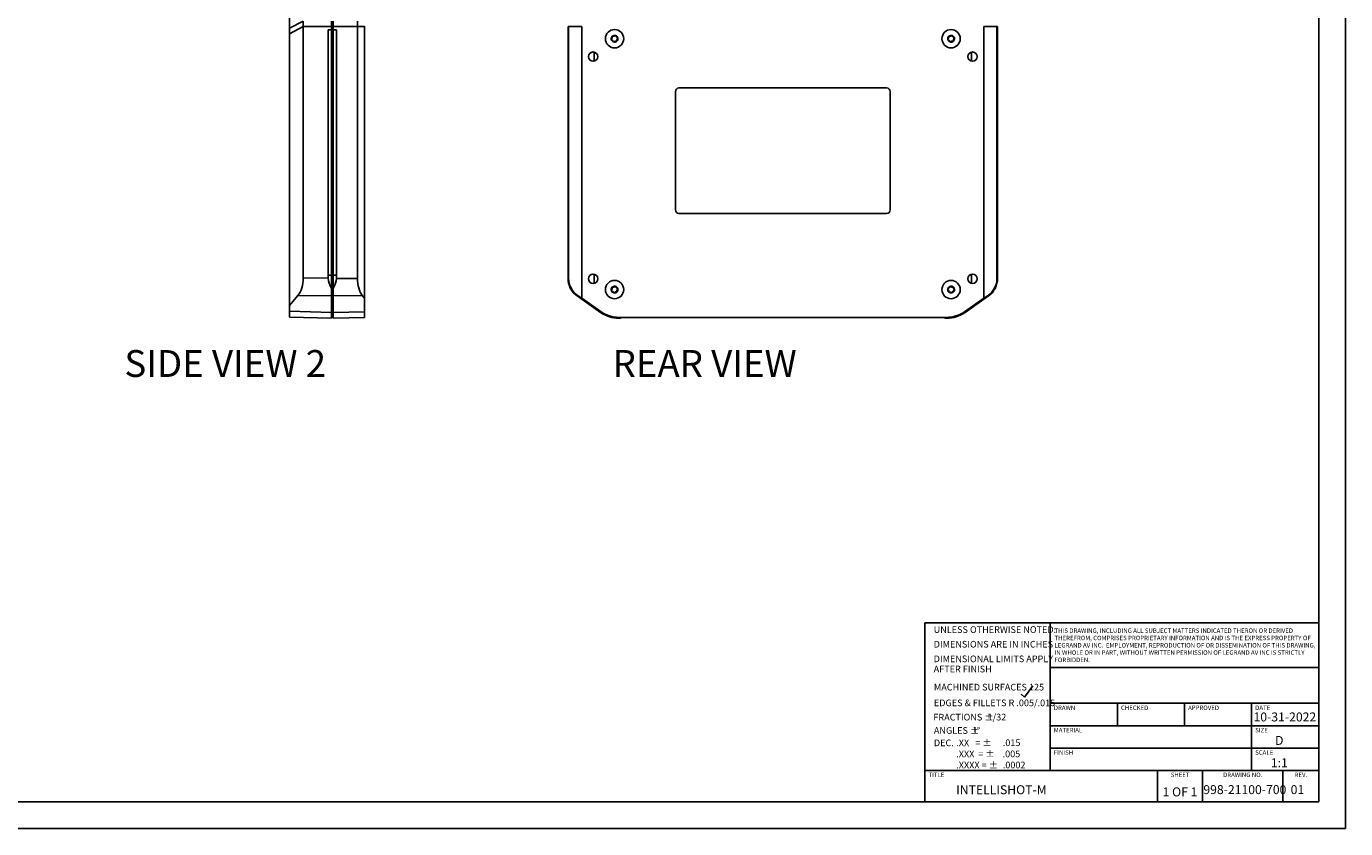
# Model space of a CAD drawing. Units: inches. Extents: x 0 to 34, y 0 to 22.
# Drawn here: x 15.6 to 34, y 0 to 11.2 of the extents above; entities that cross this region are included whole.
import ezdxf

# ---------------------------------------------------------------- set-up
doc = ezdxf.new("R2010")
doc.units = ezdxf.units.IN
doc.header["$MEASUREMENT"] = 0
for name, color, linetype in [('TITLEBLOCK', 7, 'Continuous'), ('TITLEBLOCK-ATTRIBUTE', 7, 'Continuous'), ('TITLEBLOCK-TEXT', 7, 'Continuous')]:
    doc.layers.add(name, color=color, linetype=linetype)
doc.styles.add('SLDTEXTSTYLE0', font='TXT', dxfattribs={"width": 0.75})
doc.styles.add('SLDTEXTSTYLE1', font='TXT', dxfattribs={"width": 0.7})
doc.styles.add('SLDTEXTSTYLE2', font='TXT', dxfattribs={"width": 0.49})
doc.styles.add('SLDTEXTSTYLE3', font='TXT', dxfattribs={"width": 0.494444})
doc.styles.add('SLDTEXTSTYLE4', font='TXT', dxfattribs={"width": 0.666667})

# ---------------------------------------------------------------- blocks, each defined once
blk = doc.blocks.new('SW_NOTE_0')
at = {"layer": 'TITLEBLOCK-TEXT', "color": 0, "char_height": 0.062, "attachment_point": 1, "style": 'SLDTEXTSTYLE0'}
for s, insert in [('THIS DRAWING, INCLUDING ALL SUBJECT MATTERS INDICATED THERON OR DERIVED', (0, 0.08)), ('THEREFROM, COMPRISES PROPRIETARY INFORMATION AND IS THE EXPRESS PROPERTY OF', (0, -0.022)), ('LEGRAND AV INC.  EMPLOYMENT, REPRODUCTION OF OR DISSEMINATION OF THIS DRAWING,', (0, -0.124)), ('IN WHOLE OR IN PART, WITHOUT WRITTEN PERMISSION OF LEGRAND AV INC IS STRICTLY', (0, -0.226)), ('FORBIDDEN.', (0, -0.328))]:
    blk.add_mtext(s, dxfattribs=dict(at, insert=insert))
blk = doc.blocks.new('SW_NOTE_1')
at = {"layer": 'TITLEBLOCK-ATTRIBUTE', "color": 0, "char_height": 0.093, "attachment_point": 1, "style": 'SLDTEXTSTYLE0'}
for s, insert in [('1', (0, 0.12)), ('%%d', (0.063, 0.12))]:
    blk.add_mtext(s, dxfattribs=dict(at, insert=insert))

msp = doc.modelspace()

# ---------------------------------------------------------------- linework, layer by layer
at = {"color": 7, "linetype": 'Continuous', "lineweight": 25}
for p, q in [((19.249, 11.1668), (19.249, 11.6752)), ((19.4432, 11.2652), (19.249, 11.1668)), ((19.839, 11.1935), (19.839, 11.2682)), ((19.8586, 11.2682), (19.8586, 11.1935)), ((20.1986, 11.1935), (20.1986, 11.2648)), ((19.443, 11.1903), (19.249, 11.0888)), ((19.249, 11.0888), (19.249, 11.1668)), ((19.249, 7.2979), (19.249, 11.0888)), ((19.443, 11.1935), (19.443, 11.1903)), ((19.839, 11.1935), (19.443, 11.1935)), ((19.443, 7.6831), (19.443, 11.1903)), ((19.839, 11.1466), (19.7903, 11.1466)), ((19.7903, 7.7216), (19.7903, 11.1466)), ((19.839, 11.1935), (19.839, 11.1466)), ((19.839, 11.1466), (19.839, 7.7216)), ((19.8586, 11.1935), (20.1986, 11.1935)), ((19.8586, 11.1935), (19.8586, 11.1466)), ((19.8586, 11.1466), (19.9073, 11.1466)), ((19.8586, 11.1466), (19.8586, 7.7216)), ((19.9073, 7.7216), (19.9073, 11.1466)), ((20.1986, 7.6778), (20.1986, 11.1935)), ((20.1986, 11.1935), (20.2986, 11.1935)), ((20.2986, 11.1961), (20.2986, 11.1935)), ((20.2986, 11.1935), (20.2986, 7.4005)), ((23.14, 11.1935), (23.1489, 11.1935)), ((23.14, 11.1935), (23.14, 11.1466)), ((23.14, 11.1466), (23.1413, 11.1466)), ((23.1413, 7.7216), (23.1413, 11.1466)), ((23.1489, 11.1935), (23.333, 11.1935)), ((23.1489, 7.6778), (23.1489, 11.1935)), ((23.333, 11.1935), (23.333, 7.4005)), ((28.947, 7.4005), (28.947, 11.1935)), ((29.1311, 11.1935), (28.947, 11.1935)), ((29.1311, 11.1935), (29.1311, 7.6778)), ((29.14, 11.1935), (29.1311, 11.1935)), ((29.1387, 11.1466), (29.14, 11.1466)), ((29.1387, 7.7216), (29.1387, 11.1466)), ((29.14, 11.1466), (29.14, 11.1935)), ((23.5051, 10.7085), (23.5051, 10.8348)), ((28.7748, 10.8348), (28.7748, 10.7085)), ((27.59, 10.3341), (24.69, 10.3341)), ((24.64, 10.2841), (24.64, 8.6341)), ((27.64, 8.6341), (27.64, 10.2841)), ((24.69, 8.5841), (27.59, 8.5841)), ((19.443, 7.6831), (19.7903, 7.6784)), ((19.7903, 7.6784), (19.7903, 7.7216)), ((19.7903, 7.7216), (19.839, 7.7216)), ((19.839, 7.5429), (19.839, 7.7216)), ((19.839, 7.7142), (19.8586, 7.7142)), ((19.839, 7.6845), (19.8586, 7.6845)), ((19.839, 7.6333), (19.8586, 7.6333)), ((19.8586, 7.6275), (19.839, 7.628)), ((19.8586, 7.7216), (19.9073, 7.7216)), ((19.8586, 7.543), (19.8586, 7.7216)), ((19.9073, 7.6778), (19.9073, 7.7216)), ((19.9073, 7.6778), (20.1986, 7.6778)), ((23.1413, 7.6778), (23.1413, 7.7216)), ((23.1413, 7.6778), (23.1489, 7.6778)), ((23.5051, 7.6085), (23.5051, 7.7348)), ((28.7748, 7.7348), (28.7748, 7.6085)), ((29.1387, 7.6778), (29.1311, 7.6778)), ((29.1387, 7.6778), (29.1387, 7.7216)), ((19.368, 7.4385), (19.249, 7.2979)), ((19.839, 7.4321), (19.368, 7.4385)), ((19.839, 7.5429), (19.839, 7.4321)), ((19.839, 7.203), (19.839, 7.4321)), ((19.839, 7.4152), (19.8586, 7.4158)), ((19.8586, 7.543), (19.8586, 7.4321)), ((19.8586, 7.4321), (20.2666, 7.4408)), ((19.8586, 7.4321), (19.8586, 7.203)), ((20.2986, 7.4005), (20.2666, 7.4408)), ((20.2986, 7.4005), (20.2986, 7.2124)), ((23.172, 7.5429), (23.172, 7.543)), ((23.2679, 7.4321), (23.274, 7.4408)), ((23.2679, 7.4321), (23.595, 7.203)), ((23.2679, 7.4321), (23.2679, 7.4321)), ((23.333, 7.4005), (23.274, 7.4408)), ((23.333, 7.4005), (23.6016, 7.2124)), ((28.6783, 7.2124), (28.947, 7.4005)), ((28.6849, 7.203), (29.012, 7.4321)), ((29.0059, 7.4408), (28.947, 7.4005)), ((29.012, 7.4321), (29.0059, 7.4408)), ((29.0121, 7.4321), (29.012, 7.4321)), ((29.108, 7.5429), (29.108, 7.543)), ((19.249, 7.2184), (19.249, 7.2979)), ((19.249, 7.2184), (19.839, 7.203)), ((19.249, 7.1371), (19.249, 7.2184)), ((19.8586, 7.2532), (19.839, 7.2532)), ((19.839, 7.203), (19.839, 7.1216)), ((19.8586, 7.1962), (19.839, 7.1962)), ((19.8586, 7.1862), (19.839, 7.1862)), ((19.8429, 7.1812), (19.8429, 7.1862)), ((19.8444, 7.1812), (19.8444, 7.1862)), ((19.8586, 7.203), (20.2986, 7.2124)), ((19.8586, 7.203), (19.8586, 7.1216)), ((20.2986, 7.2124), (20.2986, 7.1332)), ((23.595, 7.203), (23.6016, 7.2124)), ((23.5951, 7.203), (23.595, 7.203)), ((28.6849, 7.203), (28.6783, 7.2124)), ((28.6849, 7.203), (28.6849, 7.203)), ((19.839, 7.1216), (19.249, 7.1371)), ((19.8586, 7.1216), (20.2986, 7.1332)), ((23.8531, 7.1332), (28.4268, 7.1332)), ((23.8531, 7.1216), (23.8531, 7.1332)), ((23.8531, 7.1216), (23.8784, 7.1216)), ((23.8531, 7.1216), (23.8531, 7.1216)), ((23.8866, 7.1298), (23.8784, 7.1216)), ((28.3932, 7.1298), (23.8866, 7.1298)), ((28.4014, 7.1216), (28.3932, 7.1298)), ((28.4014, 7.1216), (28.4268, 7.1216)), ((28.4268, 7.1216), (28.4268, 7.1332)), ((28.4268, 7.1216), (28.4269, 7.1216))]:
    msp.add_line(p, q, dxfattribs=at)
at = {"color": 8, "linetype": 'Continuous', "lineweight": 25}
msp.add_line((19.839, 11.1935), (19.8586, 11.1935), dxfattribs=at)
at = {"color": 7, "linetype": 'Continuous', "lineweight": 25}
for centre, radius in [((23.79, 11.0216), 0.1275), ((28.49, 11.0216), 0.1275), ((23.49, 10.7716), 0.065), ((28.79, 10.7716), 0.065), ((23.49, 7.6716), 0.065), ((23.79, 7.5216), 0.1275), ((28.49, 7.5216), 0.1275), ((28.79, 7.6716), 0.065)]:
    msp.add_circle(centre, radius, dxfattribs=at)
for centre, radius, start, end in [((23.79, 11.0216), 0.047, 132.1015, 192.1015), ((23.79, 11.0216), 0.047, 72.1015, 132.1015), ((23.79, 11.0216), 0.047, 12.1015, 72.1015), ((28.49, 11.0216), 0.047, 132.1015, 192.1015), ((28.49, 11.0216), 0.047, 72.1015, 132.1015), ((28.49, 11.0216), 0.047, 12.1015, 72.1015), ((23.79, 11.0216), 0.047, 192.1015, 252.1015), ((23.79, 11.0216), 0.047, 252.1015, 312.1015), ((23.79, 11.0216), 0.047, 312.1015, 12.1015), ((28.49, 11.0216), 0.047, 192.1015, 252.1015), ((28.49, 11.0216), 0.047, 252.1015, 312.1015), ((28.49, 11.0216), 0.047, 312.1015, 12.1015), ((24.69, 10.2841), 0.05, 90, 180), ((27.59, 10.2841), 0.05, 0, 90), ((24.69, 8.6341), 0.05, 180, 270), ((27.59, 8.6341), 0.05, 270, 0), ((23.79, 7.5216), 0.047, 77.93987, 137.93987), ((23.79, 7.5216), 0.047, 17.93987, 77.93987), ((28.49, 7.5216), 0.047, 109.35887, 169.35887), ((28.49, 7.5216), 0.047, 49.35887, 109.35887), ((28.49, 7.5216), 0.047, 349.35887, 49.35887), ((23.44, 7.6778), 0.3, 206.70859, 235), ((23.79, 7.5216), 0.047, 137.93987, 197.93987), ((23.79, 7.5216), 0.047, 197.93987, 257.93987), ((23.79, 7.5216), 0.047, 257.93987, 317.93987), ((23.79, 7.5216), 0.047, 317.93987, 17.93987), ((28.49, 7.5216), 0.047, 169.35887, 229.35887), ((28.49, 7.5216), 0.047, 229.35887, 289.35887), ((28.49, 7.5216), 0.047, 289.35887, 349.35887), ((28.84, 7.6778), 0.3, 305, 333.29141), ((23.8531, 7.5716), 0.45, 235, 270), ((23.8531, 7.5716), 0.4385, 235, 270), ((28.4268, 7.5716), 0.4385, 270, 305), ((28.4268, 7.5716), 0.45, 270, 305)]:
    msp.add_arc(centre, radius, start, end, dxfattribs=at)
for centre, major_axis, ratio, start_param, end_param in [((19.2671, 7.6856), (-0.0022, 0.3), 0.5862971, 3.7400913, 4.6996656), ((20.2471, 7.6723), (0.4568, -0.0108), 0.6565683, 3.1570563, 3.6231279), ((19.4132, 7.6778), (0.4941, 0), 0.63021, 5.8353591, 6.2831853), ((20.3545, 7.6778), (0, 0.287), 0.5430106, 1.5707963, 2.5424221), ((23.4529, 7.6778), (0.3117, 0), 0.9991379, 3.1415927, 3.5894188), ((23.4359, 7.6778), (0.287, 0), 0.9998989, 3.1415927, 4.1132184), ((28.8441, 7.6778), (0.287, 0), 0.9998989, 5.3115595, 6.2831853), ((28.827, 7.6778), (0.3117, 0), 0.9991379, 5.8353591, 6.2831853), ((23.4294, 7.6723), (-0.0693, 0.2927), 0.955549, 1.7719099, 1.7939387), ((23.4401, 7.6779), (-0.2662, -0.1386), 0.9995645, 6.2694697, 6.7629725), ((28.8399, 7.6779), (0.2662, -0.1386), 0.9995645, 5.8033981, 6.2969009), ((28.8506, 7.6723), (0.0693, 0.2927), 0.955549, 4.4892466, 4.5112754), ((23.8532, 7.5718), (-0.1354, -0.4293), 0.9996233, 5.9778607, 6.5885099), ((28.4268, 7.5718), (0.1354, -0.4293), 0.9996233, 5.9778607, 6.5885099)]:
    msp.add_ellipse(centre, major_axis=major_axis, ratio=ratio, start_param=start_param, end_param=end_param, dxfattribs=at)
for points, knots in [([(19.443, 11.1935), (19.4431, 11.1995), (19.4432, 11.2123), (19.4433, 11.2316), (19.4433, 11.2492), (19.4433, 11.2599), (19.4432, 11.2643)], [0, 0, 0, 0, 0.2502925, 0.5293857, 0.8048347, 1, 1, 1, 1]), ([(23.7585, 11.0565), (23.7584, 11.0564), (23.7579, 11.056), (23.7573, 11.0551), (23.7567, 11.0536), (23.7565, 11.0521), (23.7567, 11.0512), (23.7568, 11.0508)], [0, 0, 0, 0, 0.0617901, 0.2679075, 0.4810591, 0.7897136, 1, 1, 1, 1]), ([(23.7643, 11.0576), (23.7637, 11.0577), (23.7626, 11.0581), (23.7609, 11.0579), (23.7595, 11.0573), (23.7588, 11.0567), (23.7585, 11.0565)], [0, 0, 0, 0, 0.33574989, 0.60630384, 0.83318672, 1, 1, 1, 1]), ([(23.7987, 11.0649), (23.7965, 11.063), (23.7932, 11.0601), (23.7868, 11.0571), (23.7812, 11.0557), (23.7749, 11.0552), (23.7693, 11.0559), (23.7658, 11.0571), (23.7643, 11.0576)], [0, 0, 0, 0, 0.2564141, 0.3978117, 0.5405508, 0.6629591, 0.8556676, 1, 1, 1, 1]), ([(23.8044, 11.0664), (23.8043, 11.0664), (23.8037, 11.0666), (23.8025, 11.0667), (23.8009, 11.0664), (23.7996, 11.0658), (23.7989, 11.0652), (23.7987, 11.0649)], [0, 0, 0, 0, 0.0697659, 0.2755773, 0.4895407, 0.8009097, 1, 1, 1, 1]), ([(23.8083, 11.0618), (23.8081, 11.0625), (23.8078, 11.0636), (23.8068, 11.065), (23.8056, 11.0659), (23.8048, 11.0662), (23.8044, 11.0664)], [0, 0, 0, 0, 0.349628, 0.6173059, 0.8426927, 1, 1, 1, 1]), ([(23.8318, 11.0358), (23.8291, 11.0367), (23.8249, 11.038), (23.8191, 11.0421), (23.815, 11.0463), (23.8115, 11.0515), (23.8093, 11.0567), (23.8086, 11.0603), (23.8083, 11.0618)], [0, 0, 0, 0, 0.2563145, 0.3977215, 0.5404702, 0.6628881, 0.8555522, 1, 1, 1, 1]), ([(28.4585, 11.0565), (28.4584, 11.0564), (28.4579, 11.056), (28.4573, 11.0551), (28.4567, 11.0536), (28.4565, 11.0521), (28.4567, 11.0512), (28.4568, 11.0508)], [0, 0, 0, 0, 0.0617759, 0.267896, 0.4810505, 0.7897108, 1, 1, 1, 1]), ([(28.4643, 11.0576), (28.4637, 11.0577), (28.4626, 11.0581), (28.4609, 11.0579), (28.4595, 11.0573), (28.4588, 11.0567), (28.4585, 11.0565)], [0, 0, 0, 0, 0.3357608, 0.6062918, 0.8331895, 1, 1, 1, 1]), ([(28.4987, 11.0649), (28.4965, 11.063), (28.4932, 11.0601), (28.4868, 11.0571), (28.4812, 11.0557), (28.4749, 11.0552), (28.4693, 11.0559), (28.4658, 11.0571), (28.4643, 11.0576)], [0, 0, 0, 0, 0.2564123, 0.3978102, 0.5405495, 0.6629581, 0.85567, 1, 1, 1, 1]), ([(28.5044, 11.0664), (28.5043, 11.0664), (28.5037, 11.0666), (28.5025, 11.0667), (28.5009, 11.0664), (28.4996, 11.0658), (28.4989, 11.0652), (28.4987, 11.0649)], [0, 0, 0, 0, 0.0697664, 0.2755589, 0.489524, 0.8008955, 1, 1, 1, 1]), ([(28.5083, 11.0618), (28.5081, 11.0625), (28.5078, 11.0636), (28.5068, 11.065), (28.5056, 11.0659), (28.5048, 11.0662), (28.5044, 11.0664)], [0, 0, 0, 0, 0.3496213, 0.617294, 0.8426765, 1, 1, 1, 1]), ([(28.5318, 11.0358), (28.5291, 11.0367), (28.5249, 11.038), (28.5191, 11.0421), (28.515, 11.0463), (28.5115, 11.0515), (28.5093, 11.0567), (28.5086, 11.0603), (28.5083, 11.0618)], [0, 0, 0, 0, 0.2563124, 0.3977196, 0.5404686, 0.6628887, 0.8555519, 1, 1, 1, 1]), ([(23.746, 11.0174), (23.7455, 11.0168), (23.7446, 11.016), (23.7439, 11.0141), (23.7438, 11.0127), (23.744, 11.012), (23.744, 11.0118)], [0, 0, 0, 0, 0.4084085, 0.6647406, 0.9228655, 1, 1, 1, 1]), ([(23.744, 11.0118), (23.7441, 11.0115), (23.7443, 11.0107), (23.745, 11.0095), (23.7461, 11.0084), (23.7472, 11.0078), (23.748, 11.0075), (23.7481, 11.0075)], [0, 0, 0, 0, 0.14382526, 0.34900198, 0.57264825, 0.91164221, 1, 1, 1, 1]), ([(23.7568, 11.0508), (23.7574, 11.048), (23.7583, 11.0437), (23.7577, 11.0366), (23.7561, 11.031), (23.7534, 11.0253), (23.75, 11.0208), (23.7472, 11.0184), (23.746, 11.0174)], [0, 0, 0, 0, 0.2564302, 0.3978267, 0.540563, 0.6629721, 0.8556909, 1, 1, 1, 1]), ([(23.7481, 11.0075), (23.7508, 11.0066), (23.755, 11.0052), (23.7608, 11.0011), (23.7649, 10.997), (23.7684, 10.9918), (23.7707, 10.9866), (23.7714, 10.983), (23.7717, 10.9814)], [0, 0, 0, 0, 0.256311, 0.397718, 0.5404693, 0.6628892, 0.8555494, 1, 1, 1, 1]), ([(23.7717, 10.9814), (23.7718, 10.9808), (23.7721, 10.9797), (23.7732, 10.9783), (23.7744, 10.9774), (23.7752, 10.977), (23.7755, 10.9769)], [0, 0, 0, 0, 0.3496102, 0.6172992, 0.8426743, 1, 1, 1, 1]), ([(23.7755, 10.9769), (23.7757, 10.9769), (23.7763, 10.9767), (23.7774, 10.9766), (23.779, 10.9768), (23.7803, 10.9775), (23.781, 10.9781), (23.7813, 10.9783)], [0, 0, 0, 0, 0.0697664, 0.2755589, 0.489524, 0.8008955, 1, 1, 1, 1]), ([(23.7813, 10.9783), (23.7834, 10.9802), (23.7867, 10.9831), (23.7932, 10.9861), (23.7988, 10.9876), (23.8051, 10.9881), (23.8107, 10.9874), (23.8142, 10.9862), (23.8157, 10.9857)], [0, 0, 0, 0, 0.2564104, 0.3978097, 0.5405489, 0.6629574, 0.8556693, 1, 1, 1, 1]), ([(23.8157, 10.9857), (23.8162, 10.9855), (23.8173, 10.9852), (23.8191, 10.9854), (23.8205, 10.9859), (23.8212, 10.9865), (23.8215, 10.9868)], [0, 0, 0, 0, 0.3357585, 0.6062904, 0.8331889, 1, 1, 1, 1]), ([(23.8215, 10.9868), (23.8216, 10.9869), (23.822, 10.9873), (23.8227, 10.9882), (23.8233, 10.9897), (23.8234, 10.9912), (23.8232, 10.9921), (23.8231, 10.9925)], [0, 0, 0, 0, 0.0617611, 0.2678975, 0.4810515, 0.7897112, 1, 1, 1, 1]), ([(23.8231, 10.9925), (23.8226, 10.9952), (23.8217, 10.9996), (23.8223, 11.0066), (23.8238, 11.0123), (23.8266, 11.0179), (23.83, 11.0225), (23.8328, 11.0249), (23.8339, 11.0259)], [0, 0, 0, 0, 0.2564303, 0.3978234, 0.5405638, 0.6629713, 0.8556892, 1, 1, 1, 1]), ([(23.8359, 11.0315), (23.8358, 11.0318), (23.8356, 11.0326), (23.835, 11.0337), (23.8338, 11.0349), (23.8327, 11.0355), (23.832, 11.0357), (23.8318, 11.0358)], [0, 0, 0, 0, 0.1438267, 0.3490156, 0.5726642, 0.9116616, 1, 1, 1, 1]), ([(23.8339, 11.0259), (23.8345, 11.0264), (23.8354, 11.0273), (23.836, 11.0292), (23.8361, 11.0305), (23.836, 11.0313), (23.8359, 11.0315)], [0, 0, 0, 0, 0.4084006, 0.6647166, 0.9228442, 1, 1, 1, 1]), ([(28.446, 11.0174), (28.4455, 11.0168), (28.4446, 11.016), (28.4439, 11.0141), (28.4438, 11.0127), (28.444, 11.012), (28.444, 11.0118)], [0, 0, 0, 0, 0.4084017, 0.6647364, 0.9228648, 1, 1, 1, 1]), ([(28.444, 11.0118), (28.4441, 11.0115), (28.4443, 11.0107), (28.445, 11.0095), (28.4461, 11.0084), (28.4472, 11.0078), (28.448, 11.0075), (28.4481, 11.0075)], [0, 0, 0, 0, 0.1438261, 0.3490139, 0.5726614, 0.9116573, 1, 1, 1, 1]), ([(28.4568, 11.0508), (28.4574, 11.048), (28.4583, 11.0437), (28.4577, 11.0366), (28.4561, 11.031), (28.4534, 11.0253), (28.45, 11.0208), (28.4472, 11.0184), (28.446, 11.0174)], [0, 0, 0, 0, 0.2564301, 0.3978264, 0.5405634, 0.6629709, 0.8556911, 1, 1, 1, 1]), ([(28.4481, 11.0075), (28.4508, 11.0066), (28.455, 11.0052), (28.4608, 11.0011), (28.4649, 10.997), (28.4684, 10.9918), (28.4707, 10.9866), (28.4714, 10.983), (28.4717, 10.9814)], [0, 0, 0, 0, 0.2563131, 0.3977199, 0.5404709, 0.6628887, 0.8555497, 1, 1, 1, 1]), ([(28.4717, 10.9814), (28.4718, 10.9808), (28.4721, 10.9797), (28.4732, 10.9783), (28.4744, 10.9774), (28.4752, 10.977), (28.4755, 10.9769)], [0, 0, 0, 0, 0.349617, 0.6173111, 0.8426905, 1, 1, 1, 1]), ([(28.4755, 10.9769), (28.4757, 10.9769), (28.4763, 10.9767), (28.4774, 10.9766), (28.479, 10.9768), (28.4803, 10.9775), (28.481, 10.9781), (28.4813, 10.9783)], [0, 0, 0, 0, 0.0697659, 0.2755773, 0.4895407, 0.8009097, 1, 1, 1, 1]), ([(28.4813, 10.9783), (28.4834, 10.9802), (28.4867, 10.9831), (28.4932, 10.9861), (28.4988, 10.9876), (28.5051, 10.9881), (28.5107, 10.9874), (28.5142, 10.9862), (28.5157, 10.9857)], [0, 0, 0, 0, 0.2564122, 0.3978112, 0.5405502, 0.6629584, 0.8556669, 1, 1, 1, 1]), ([(28.5157, 10.9857), (28.5162, 10.9855), (28.5173, 10.9852), (28.5191, 10.9854), (28.5205, 10.9859), (28.5212, 10.9865), (28.5215, 10.9868)], [0, 0, 0, 0, 0.3357476, 0.6063025, 0.8331861, 1, 1, 1, 1]), ([(28.5215, 10.9868), (28.5216, 10.9869), (28.522, 10.9873), (28.5227, 10.9882), (28.5233, 10.9897), (28.5234, 10.9912), (28.5232, 10.9921), (28.5231, 10.9925)], [0, 0, 0, 0, 0.0617753, 0.267909, 0.4810602, 0.789714, 1, 1, 1, 1]), ([(28.5231, 10.9925), (28.5226, 10.9952), (28.5217, 10.9996), (28.5223, 11.0066), (28.5238, 11.0123), (28.5266, 11.0179), (28.53, 11.0225), (28.5328, 11.0249), (28.5339, 11.0259)], [0, 0, 0, 0, 0.2564303, 0.3978236, 0.5405634, 0.6629726, 0.8556889, 1, 1, 1, 1]), ([(28.5359, 11.0315), (28.5358, 11.0318), (28.5356, 11.0326), (28.535, 11.0337), (28.5338, 11.0349), (28.5327, 11.0355), (28.532, 11.0357), (28.5318, 11.0358)], [0, 0, 0, 0, 0.1438259, 0.3490036, 0.572651, 0.9116465, 1, 1, 1, 1]), ([(28.5339, 11.0259), (28.5345, 11.0264), (28.5354, 11.0273), (28.536, 11.0292), (28.5361, 11.0305), (28.536, 11.0313), (28.5359, 11.0315)], [0, 0, 0, 0, 0.4084074, 0.6647208, 0.922845, 1, 1, 1, 1]), ([(23.7608, 7.5548), (23.7602, 7.5549), (23.7591, 7.5551), (23.7574, 7.5547), (23.756, 7.554), (23.7554, 7.5534), (23.7551, 7.5531)], [0, 0, 0, 0, 0.3357484, 0.6062959, 0.8331935, 1, 1, 1, 1]), ([(23.7942, 7.5656), (23.7923, 7.5635), (23.7893, 7.5602), (23.7832, 7.5566), (23.7777, 7.5546), (23.7716, 7.5535), (23.7659, 7.5536), (23.7623, 7.5544), (23.7608, 7.5548)], [0, 0, 0, 0, 0.2564125, 0.3978076, 0.5405493, 0.6629571, 0.8556667, 1, 1, 1, 1]), ([(23.7998, 7.5676), (23.7996, 7.5676), (23.799, 7.5677), (23.7979, 7.5677), (23.7963, 7.5673), (23.7951, 7.5666), (23.7945, 7.5659), (23.7942, 7.5656)], [0, 0, 0, 0, 0.0697854, 0.2755599, 0.4895333, 0.8009066, 1, 1, 1, 1]), ([(23.8041, 7.5635), (23.8039, 7.5641), (23.8035, 7.5652), (23.8023, 7.5665), (23.801, 7.5673), (23.8002, 7.5675), (23.7998, 7.5676)], [0, 0, 0, 0, 0.3496273, 0.6173037, 0.8426985, 1, 1, 1, 1]), ([(23.8302, 7.5399), (23.8274, 7.5406), (23.8231, 7.5415), (23.8169, 7.545), (23.8124, 7.5487), (23.8084, 7.5535), (23.8056, 7.5585), (23.8045, 7.562), (23.8041, 7.5635)], [0, 0, 0, 0, 0.2563132, 0.3977201, 0.5404695, 0.6628907, 0.8555532, 1, 1, 1, 1]), ([(28.4707, 7.5614), (28.4701, 7.5586), (28.4693, 7.5542), (28.466, 7.548), (28.4624, 7.5434), (28.4576, 7.5392), (28.4528, 7.5363), (28.4493, 7.5352), (28.4478, 7.5347)], [0, 0, 0, 0, 0.25631415, 0.39772113, 0.54046894, 0.66288878, 0.85555052, 1, 1, 1, 1]), ([(28.4744, 7.566), (28.4741, 7.5658), (28.4733, 7.5655), (28.4723, 7.5647), (28.4713, 7.5635), (28.4708, 7.5623), (28.4707, 7.5615), (28.4707, 7.5614)], [0, 0, 0, 0, 0.1438423, 0.349023, 0.5726598, 0.9116545, 1, 1, 1, 1]), ([(28.4802, 7.5647), (28.4796, 7.5652), (28.4786, 7.5659), (28.4767, 7.5664), (28.4753, 7.5663), (28.4746, 7.566), (28.4744, 7.566)], [0, 0, 0, 0, 0.4084053, 0.664735, 0.9228619, 1, 1, 1, 1]), ([(28.5147, 7.5582), (28.512, 7.5573), (28.5079, 7.5559), (28.5008, 7.5556), (28.495, 7.5564), (28.489, 7.5584), (28.4841, 7.5612), (28.4814, 7.5637), (28.4802, 7.5647)], [0, 0, 0, 0, 0.2564318, 0.3978252, 0.5405616, 0.6629725, 0.8556911, 1, 1, 1, 1]), ([(28.5206, 7.5573), (28.5205, 7.5574), (28.52, 7.5578), (28.519, 7.5583), (28.5175, 7.5587), (28.516, 7.5587), (28.5151, 7.5583), (28.5147, 7.5582)], [0, 0, 0, 0, 0.0617724, 0.2679088, 0.4810475, 0.7897117, 1, 1, 1, 1]), ([(28.5224, 7.5516), (28.5225, 7.5523), (28.5227, 7.5534), (28.5222, 7.5551), (28.5215, 7.5564), (28.5209, 7.557), (28.5206, 7.5573)], [0, 0, 0, 0, 0.33575002, 0.60629416, 0.83317758, 1, 1, 1, 1]), ([(23.7467, 7.5129), (23.7462, 7.5123), (23.7454, 7.5114), (23.7449, 7.5094), (23.745, 7.5081), (23.7452, 7.5073), (23.7453, 7.5072)], [0, 0, 0, 0, 0.4084035, 0.6647325, 0.9228591, 1, 1, 1, 1]), ([(23.7453, 7.5072), (23.7454, 7.5068), (23.7457, 7.5061), (23.7464, 7.505), (23.7477, 7.504), (23.7489, 7.5035), (23.7496, 7.5033), (23.7498, 7.5033)], [0, 0, 0, 0, 0.1438207, 0.3490125, 0.5726489, 0.9116604, 1, 1, 1, 1]), ([(23.754, 7.5473), (23.7549, 7.5446), (23.7562, 7.5404), (23.7563, 7.5333), (23.7553, 7.5275), (23.7532, 7.5216), (23.7503, 7.5167), (23.7477, 7.5141), (23.7467, 7.5129)], [0, 0, 0, 0, 0.2564316, 0.3978269, 0.540564, 0.6629726, 0.85569, 1, 1, 1, 1]), ([(23.7498, 7.5033), (23.7526, 7.5027), (23.7569, 7.5017), (23.7631, 7.4983), (23.7676, 7.4946), (23.7716, 7.4897), (23.7743, 7.4848), (23.7754, 7.4813), (23.7759, 7.4798)], [0, 0, 0, 0, 0.2563127, 0.397721, 0.5404702, 0.6628886, 0.8555509, 1, 1, 1, 1]), ([(23.7551, 7.5531), (23.755, 7.553), (23.7546, 7.5525), (23.754, 7.5516), (23.7536, 7.55), (23.7536, 7.5485), (23.7539, 7.5476), (23.754, 7.5473)], [0, 0, 0, 0, 0.0617659, 0.2679108, 0.4810559, 0.7897174, 1, 1, 1, 1]), ([(23.7759, 7.4798), (23.7761, 7.4792), (23.7765, 7.4781), (23.7777, 7.4768), (23.7789, 7.476), (23.7798, 7.4758), (23.7802, 7.4757)], [0, 0, 0, 0, 0.3496084, 0.6172797, 0.8426737, 1, 1, 1, 1]), ([(23.7802, 7.4757), (23.7803, 7.4756), (23.7809, 7.4755), (23.7821, 7.4755), (23.7836, 7.4759), (23.7849, 7.4767), (23.7855, 7.4774), (23.7857, 7.4777)], [0, 0, 0, 0, 0.0697625, 0.2755614, 0.4895148, 0.8009029, 1, 1, 1, 1]), ([(23.7857, 7.4777), (23.7877, 7.4798), (23.7906, 7.483), (23.7967, 7.4866), (23.8022, 7.4887), (23.8084, 7.4898), (23.8141, 7.4897), (23.8176, 7.4888), (23.8192, 7.4885)], [0, 0, 0, 0, 0.256411, 0.397809, 0.5405477, 0.6629597, 0.8556665, 1, 1, 1, 1]), ([(23.8192, 7.4885), (23.8198, 7.4884), (23.8209, 7.4882), (23.8226, 7.4885), (23.8239, 7.4892), (23.8246, 7.4899), (23.8249, 7.4901)], [0, 0, 0, 0, 0.3357468, 0.6062954, 0.8331812, 1, 1, 1, 1]), ([(23.8259, 7.496), (23.8251, 7.4987), (23.8238, 7.5029), (23.8237, 7.51), (23.8246, 7.5157), (23.8268, 7.5217), (23.8297, 7.5265), (23.8322, 7.5292), (23.8333, 7.5303)], [0, 0, 0, 0, 0.2564317, 0.3978267, 0.5405634, 0.6629718, 0.8556903, 1, 1, 1, 1]), ([(23.8249, 7.4901), (23.825, 7.4903), (23.8254, 7.4907), (23.8259, 7.4917), (23.8264, 7.4932), (23.8263, 7.4947), (23.8261, 7.4956), (23.8259, 7.496)], [0, 0, 0, 0, 0.0617792, 0.267913, 0.4810575, 0.789718, 1, 1, 1, 1]), ([(23.8347, 7.5361), (23.8346, 7.5364), (23.8343, 7.5372), (23.8335, 7.5382), (23.8323, 7.5393), (23.8311, 7.5398), (23.8303, 7.5399), (23.8302, 7.5399)], [0, 0, 0, 0, 0.1438213, 0.3489973, 0.572647, 0.911644, 1, 1, 1, 1]), ([(23.8333, 7.5303), (23.8338, 7.5309), (23.8345, 7.5319), (23.835, 7.5338), (23.835, 7.5352), (23.8347, 7.5359), (23.8347, 7.5361)], [0, 0, 0, 0, 0.4083979, 0.6647293, 0.9228583, 1, 1, 1, 1]), ([(28.4438, 7.5303), (28.4438, 7.5301), (28.4437, 7.5295), (28.4437, 7.5284), (28.4441, 7.5268), (28.4449, 7.5256), (28.4456, 7.525), (28.4459, 7.5248)], [0, 0, 0, 0, 0.0697692, 0.2755715, 0.4895414, 0.8009056, 1, 1, 1, 1]), ([(28.4478, 7.5347), (28.4472, 7.5345), (28.4461, 7.534), (28.4448, 7.5328), (28.4441, 7.5315), (28.4439, 7.5307), (28.4438, 7.5303)], [0, 0, 0, 0, 0.34961097, 0.61730013, 0.84268796, 1, 1, 1, 1]), ([(28.4459, 7.5248), (28.4481, 7.5229), (28.4514, 7.52), (28.4552, 7.514), (28.4573, 7.5086), (28.4586, 7.5024), (28.4586, 7.4968), (28.4579, 7.4932), (28.4576, 7.4916)], [0, 0, 0, 0, 0.2564136, 0.3978091, 0.5405483, 0.6629589, 0.8556669, 1, 1, 1, 1]), ([(28.4576, 7.4916), (28.4575, 7.491), (28.4573, 7.4899), (28.4577, 7.4882), (28.4584, 7.4869), (28.4591, 7.4862), (28.4594, 7.486)], [0, 0, 0, 0, 0.3357383, 0.6062898, 0.8331757, 1, 1, 1, 1]), ([(28.4594, 7.486), (28.4595, 7.4859), (28.46, 7.4855), (28.4609, 7.4849), (28.4625, 7.4846), (28.464, 7.4846), (28.4649, 7.4849), (28.4652, 7.485)], [0, 0, 0, 0, 0.0617715, 0.2679149, 0.4810504, 0.78971, 1, 1, 1, 1]), ([(28.4652, 7.485), (28.4679, 7.486), (28.4721, 7.4874), (28.4792, 7.4877), (28.485, 7.4868), (28.4909, 7.4848), (28.4958, 7.482), (28.4986, 7.4796), (28.4998, 7.4786)], [0, 0, 0, 0, 0.2564315, 0.3978246, 0.5405608, 0.6629727, 0.8556895, 1, 1, 1, 1]), ([(28.4998, 7.4786), (28.5004, 7.4781), (28.5013, 7.4773), (28.5033, 7.4769), (28.5046, 7.477), (28.5054, 7.4772), (28.5056, 7.4773)], [0, 0, 0, 0, 0.4083976, 0.6647321, 0.9228617, 1, 1, 1, 1]), ([(28.5056, 7.4773), (28.5059, 7.4774), (28.5066, 7.4777), (28.5077, 7.4785), (28.5087, 7.4798), (28.5091, 7.481), (28.5093, 7.4817), (28.5093, 7.4819)], [0, 0, 0, 0, 0.143823, 0.3490077, 0.5726443, 0.9116547, 1, 1, 1, 1]), ([(28.5093, 7.4819), (28.5098, 7.4847), (28.5107, 7.489), (28.514, 7.4953), (28.5176, 7.4999), (28.5223, 7.504), (28.5272, 7.5069), (28.5307, 7.5081), (28.5322, 7.5086)], [0, 0, 0, 0, 0.2563139, 0.3977198, 0.5404706, 0.6628907, 0.8555528, 1, 1, 1, 1]), ([(28.534, 7.5185), (28.5319, 7.5204), (28.5286, 7.5233), (28.5248, 7.5293), (28.5226, 7.5347), (28.5214, 7.5408), (28.5213, 7.5465), (28.5221, 7.5501), (28.5224, 7.5516)], [0, 0, 0, 0, 0.2564121, 0.3978107, 0.5405469, 0.6629578, 0.8556693, 1, 1, 1, 1]), ([(28.5322, 7.5086), (28.5328, 7.5088), (28.5338, 7.5092), (28.5351, 7.5105), (28.5359, 7.5117), (28.5361, 7.5126), (28.5362, 7.513)], [0, 0, 0, 0, 0.3496212, 0.6173041, 0.8426902, 1, 1, 1, 1]), ([(28.5362, 7.513), (28.5362, 7.5131), (28.5363, 7.5137), (28.5363, 7.5149), (28.5358, 7.5164), (28.535, 7.5177), (28.5343, 7.5183), (28.534, 7.5185)], [0, 0, 0, 0, 0.0697696, 0.2755524, 0.4895234, 0.8009045, 1, 1, 1, 1]), ([(19.8444, 7.1812), (19.8459, 7.1812), (19.8487, 7.1812), (19.8545, 7.1812), (19.8583, 7.1812), (19.8586, 7.1812)], [0, 0, 0, 0, 0.4796519, 0.9603657, 1, 1, 1, 1])]:
    msp.add_open_spline(points, degree=3, knots=knots, dxfattribs=at)
at = {"layer": 'TITLEBLOCK'}
for p, q in [((34, 22), (34, 0)), ((33.625, 21.625), (33.625, 0.375)), ((28.125, 2.873), (28.125, 0.375)), ((28.125, 2.873), (33.625, 2.873)), ((29.875, 2.873), (29.875, 0.812)), ((29.875, 2.248), (33.625, 2.248)), ((29.875, 1.748), (33.625, 1.748)), ((30.8125, 1.748), (30.8125, 1.436)), ((31.75, 1.748), (31.75, 1.436)), ((32.6875, 1.748), (32.6875, 0.812)), ((29.875, 1.436), (33.625, 1.436)), ((29.875, 1.124), (33.625, 1.124)), ((28.125, 0.812), (33.625, 0.812)), ((31.375, 0.812), (31.375, 0.375)), ((32, 0.812), (32, 0.375)), ((33.125, 0.812), (33.125, 0.375)), ((0.375, 0.375), (33.625, 0.375)), ((0, 0), (34, 0))]:
    msp.add_line(p, q, dxfattribs=at)
at = {"layer": 'TITLEBLOCK-TEXT'}
for p in [(29.4701, 1.8766), (29.6304, 1.9933)]:
    msp.add_line(p, (29.5137, 1.8341), dxfattribs=at)

# ---------------------------------------------------------------- block references
at = {"layer": 'TITLEBLOCK-ATTRIBUTE'}
msp.add_blockref('SW_NOTE_1', (28.7881, 1.2965), dxfattribs=at)
at = {"layer": 'TITLEBLOCK-TEXT'}
msp.add_blockref('SW_NOTE_0', (29.935, 2.7129), dxfattribs=at)

# ---------------------------------------------------------------- texts
at = {"layer": 'TITLEBLOCK', "attachment_point": 1, "style": 'SLDTEXTSTYLE0'}
for s, insert, char_height in [('SIDE VIEW 2', (16.9448, 6.6771), 0.375), ('REAR VIEW', (23.7627, 6.6771), 0.375), ('10-31-2022', (32.7138, 1.6204), 0.125), ('INTELLISHOT-M', (28.562, 0.6044), 0.125), ('01', (33.2324, 0.6065), 0.125)]:
    msp.add_mtext(s, dxfattribs=dict(at, insert=insert, char_height=char_height))
at = {"layer": 'TITLEBLOCK-ATTRIBUTE', "attachment_point": 1}
for s, insert, char_height, style in [('1/32', (29, 1.6024), 0.093, 'SLDTEXTSTYLE0'), ('D', (33.0146, 1.2928), 0.125, 'SLDTEXTSTYLE0'), ('.015', (29.212, 1.244), 0.093, 'SLDTEXTSTYLE0'), ('.005', (29.2096, 1.089), 0.093, 'SLDTEXTSTYLE0'), ('.0002', (29.212, 0.934), 0.093, 'SLDTEXTSTYLE0'), ('1:1', (32.9562, 0.9808), 0.125, 'SLDTEXTSTYLE0'), ('1 OF 1', (31.4438, 0.5746), 0.125, 'SLDTEXTSTYLE4'), ('998-21100-700', (32.013, 0.6063), 0.125, 'SLDTEXTSTYLE0')]:
    msp.add_mtext(s, dxfattribs=dict(at, insert=insert, char_height=char_height, style=style))
at = {"layer": 'TITLEBLOCK-TEXT'}
for s, insert, char_height, attachment_point, style in [('UNLESS OTHERWISE NOTED:', (28.247, 2.8232), 0.093, 1, 'SLDTEXTSTYLE2'), ('DIMENSIONS ARE IN INCHES', (28.247, 2.6192), 0.093, 1, 'SLDTEXTSTYLE2'), ('DIMENSIONAL LIMITS APPLY', (28.247, 2.415), 0.093, 1, 'SLDTEXTSTYLE2'), ('AFTER FINISH', (28.247, 2.2724), 0.093, 1, 'SLDTEXTSTYLE2'), ('MACHINED SURFACES 125', (28.25, 2.0201), 0.093, 1, 'SLDTEXTSTYLE2'), ('EDGES & FILLETS R .005/.015', (28.25, 1.8009), 0.093, 1, 'SLDTEXTSTYLE2'), ('DRAWN', (29.925, 1.717), 0.062, 1, 'SLDTEXTSTYLE1'), ('CHECKED', (30.8625, 1.717), 0.062, 1, 'SLDTEXTSTYLE1'), ('APPROVED', (31.8, 1.717), 0.062, 1, 'SLDTEXTSTYLE1'), ('DATE', (32.7375, 1.717), 0.062, 1, 'SLDTEXTSTYLE1'), ('FRACTIONS ±', (28.243, 1.6014), 0.093, 1, 'SLDTEXTSTYLE2'), ('ANGLES ±', (28.25, 1.4154), 0.093, 1, 'SLDTEXTSTYLE2'), ('MATERIAL', (29.925, 1.405), 0.062, 1, 'SLDTEXTSTYLE1'), ('SIZE', (32.7375, 1.405), 0.062, 1, 'SLDTEXTSTYLE1'), ('DEC.', (28.25, 1.2429), 0.093, 1, 'SLDTEXTSTYLE2'), ('.XX   = ±', (28.562, 1.2429), 0.093, 1, 'SLDTEXTSTYLE3'), ('.XXX  = ±', (28.562, 1.0879), 0.093, 1, 'SLDTEXTSTYLE2'), ('.XXXX = ±', (28.562, 0.9329), 0.093, 1, 'SLDTEXTSTYLE2'), ('FINISH', (29.925, 1.093), 0.062, 1, 'SLDTEXTSTYLE1'), ('SCALE', (32.7375, 1.093), 0.062, 1, 'SLDTEXTSTYLE1'), ('TITLE', (28.175, 0.781), 0.062, 1, 'SLDTEXTSTYLE1'), ('SHEET', (31.688, 0.781), 0.062, 2, 'SLDTEXTSTYLE1'), ('DRAWING NO.', (32.5629, 0.781), 0.062, 2, 'SLDTEXTSTYLE1'), ('REV.', (33.3756, 0.781), 0.062, 2, 'SLDTEXTSTYLE1')]:
    msp.add_mtext(s, dxfattribs=dict(at, insert=insert, char_height=char_height, attachment_point=attachment_point, style=style))

doc.saveas('drawing.dxf')
